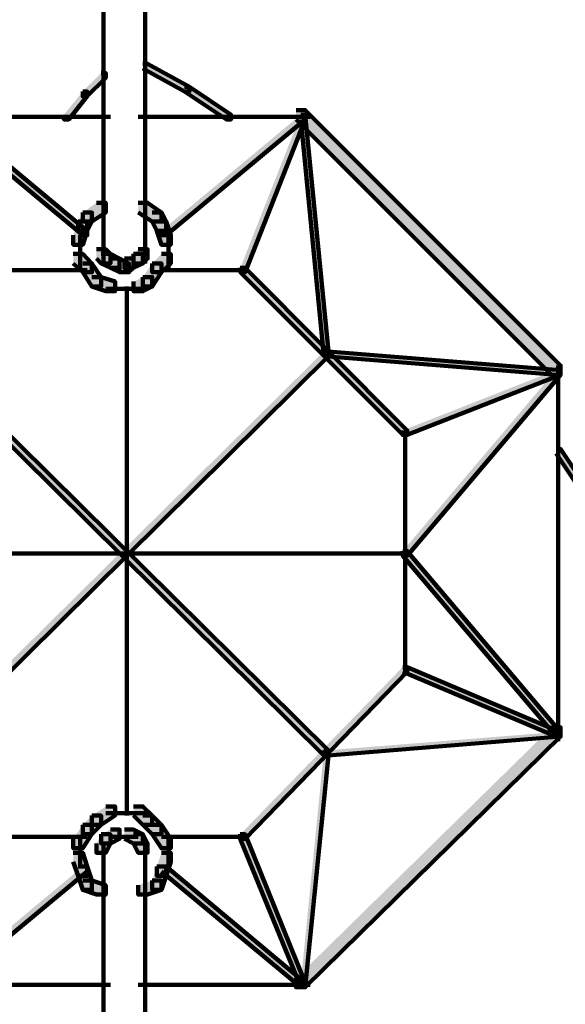
# Model space of a CAD drawing. Units: inches. Extents: x -8.1 to 19.2, y -18.8 to 27.5.
# Drawn here: x -6 to -5.6, y -7.5 to -6.8 of the extents above; entities that cross this region are included whole.
import ezdxf

# ---------------------------------------------------------------- set-up
doc = ezdxf.new("R2010")
doc.units = ezdxf.units.IN
doc.header["$MEASUREMENT"] = 0
doc.layers.add('Layer 1', color=7, linetype='Continuous')

# ---------------------------------------------------------------- blocks, each defined once
blk = doc.blocks.new('block 2')
at = {"layer": 'Layer 1', "true_color": 0x3953a4}
h = blk.add_hatch(color=175, dxfattribs=at)
h.dxf.hatch_style = 2
h.paths.add_polyline_path([(-5.89187, -6.8084), (-5.88869, -6.8084), (-5.85997, -6.82435), (-5.85997, -6.82757), (-5.86324, -6.82757), (-5.89187, -6.81171)])
h = blk.add_hatch(color=175, dxfattribs=at)
h.dxf.hatch_style = 2
h.paths.add_polyline_path([(-5.92058, -6.81477), (-5.9174, -6.81477), (-5.9174, -6.81807), (-5.93008, -6.8308), (-5.93321, -6.8308), (-5.93321, -6.82757)])
h = blk.add_hatch(color=175, dxfattribs=at)
h.dxf.hatch_style = 2
h.paths.add_polyline_path([(-5.86324, -6.82435), (-5.85997, -6.82435), (-5.8313, -6.84344), (-5.8313, -6.84665), (-5.83453, -6.84665), (-5.86324, -6.82757)])
h = blk.add_hatch(color=175, dxfattribs=at)
h.dxf.hatch_style = 2
h.paths.add_polyline_path([(-5.93321, -6.82757), (-5.93008, -6.82757), (-5.93008, -6.8308), (-5.9428, -6.84665), (-5.94607, -6.84665), (-5.94607, -6.84344)])
at = {"layer": 'Layer 1', "true_color": 0x6fccdd}
h = blk.add_hatch(color=133, dxfattribs=at)
h.dxf.hatch_style = 2
h.paths.add_polyline_path([(-6.02881, -6.84344), (-6.02572, -6.84344), (-5.93008, -6.92318), (-5.93008, -6.92622), (-5.93321, -6.92622), (-6.02881, -6.84665)])
h = blk.add_hatch(color=133, dxfattribs=at)
h.dxf.hatch_style = 2
h.paths.add_polyline_path([(-5.7835, -6.84344), (-5.78037, -6.84344), (-5.78037, -6.84665), (-5.87596, -6.92622), (-5.8791, -6.92622), (-5.8791, -6.92318)])
at = {"layer": 'Layer 1', "true_color": 0x3953a4}
h = blk.add_hatch(color=175, dxfattribs=at)
h.dxf.hatch_style = 2
h.paths.add_polyline_path([(-5.7835, -6.84344), (-5.78037, -6.84344), (-5.78037, -6.84665), (-5.82176, -6.95158), (-5.82499, -6.95158), (-5.82499, -6.94862)])
at = {"layer": 'Layer 1', "true_color": 0x010101}
h = blk.add_hatch(color=18, dxfattribs=at)
h.dxf.hatch_style = 2
h.paths.add_polyline_path([(-5.78668, -6.84029), (-5.78037, -6.84029), (-5.60512, -7.01554), (-5.60512, -7.0219), (-5.61144, -7.0219), (-5.78668, -6.84665)])
at = {"layer": 'Layer 1', "true_color": 0x6fccdd}
h = blk.add_hatch(color=133, dxfattribs=at)
h.dxf.hatch_style = 2
h.paths.add_polyline_path([(-5.7835, -6.84344), (-5.78037, -6.84344), (-5.76447, -7.00586), (-5.76447, -7.00909), (-5.76756, -7.00909), (-5.7835, -6.84665)])
at = {"layer": 'Layer 1', "true_color": 0x010101}
h = blk.add_hatch(color=18, dxfattribs=at)
h.dxf.hatch_style = 2
h.paths.add_polyline_path([(-5.92372, -6.9039), (-5.91731, -6.9039), (-5.91731, -6.91063), (-5.92685, -6.91672), (-5.93321, -6.91672), (-5.93321, -6.91063)])
h = blk.add_hatch(color=18, dxfattribs=at)
h.dxf.hatch_style = 2
h.paths.add_polyline_path([(-5.89509, -6.9039), (-5.88869, -6.9039), (-5.8791, -6.91063), (-5.8791, -6.91672), (-5.8855, -6.91672), (-5.89509, -6.91063)])
h = blk.add_hatch(color=18, dxfattribs=at)
h.dxf.hatch_style = 2
h.paths.add_polyline_path([(-5.93321, -6.91063), (-5.92685, -6.91063), (-5.92685, -6.91672), (-5.93008, -6.92318), (-5.93639, -6.92318), (-5.93639, -6.91672)])
h = blk.add_hatch(color=18, dxfattribs=at)
h.dxf.hatch_style = 2
h.paths.add_polyline_path([(-5.8855, -6.91063), (-5.8791, -6.91063), (-5.87596, -6.91672), (-5.87596, -6.92318), (-5.88224, -6.92318), (-5.8855, -6.91672)])
h = blk.add_hatch(color=18, dxfattribs=at)
h.dxf.hatch_style = 2
h.paths.add_polyline_path([(-5.93639, -6.91672), (-5.93008, -6.91672), (-5.93008, -6.92318), (-5.93321, -6.93267), (-5.93966, -6.93267), (-5.93966, -6.92622)])
h = blk.add_hatch(color=18, dxfattribs=at)
h.dxf.hatch_style = 2
h.paths.add_polyline_path([(-5.88224, -6.91672), (-5.87596, -6.91672), (-5.87273, -6.92622), (-5.87273, -6.93267), (-5.8791, -6.93267), (-5.88224, -6.92318)])
h = blk.add_hatch(color=18, dxfattribs=at)
h.dxf.hatch_style = 2
h.paths.add_polyline_path([(-5.93966, -6.93894), (-5.93321, -6.93894), (-5.92685, -6.94548), (-5.92685, -6.95158), (-5.93321, -6.95158), (-5.93966, -6.94548)])
h = blk.add_hatch(color=18, dxfattribs=at)
h.dxf.hatch_style = 2
h.paths.add_polyline_path([(-5.92372, -6.9358), (-5.91731, -6.9358), (-5.91413, -6.93894), (-5.91413, -6.94548), (-5.92058, -6.94548), (-5.92372, -6.94217)])
h = blk.add_hatch(color=18, dxfattribs=at)
h.dxf.hatch_style = 2
h.paths.add_polyline_path([(-5.92058, -6.93894), (-5.91413, -6.93894), (-5.90786, -6.94217), (-5.90786, -6.94862), (-5.91413, -6.94862), (-5.92058, -6.94548)])
h = blk.add_hatch(color=18, dxfattribs=at)
h.dxf.hatch_style = 2
h.paths.add_polyline_path([(-5.89823, -6.93894), (-5.89187, -6.93894), (-5.89187, -6.94548), (-5.89823, -6.94862), (-5.90459, -6.94862), (-5.90459, -6.94217)])
h = blk.add_hatch(color=18, dxfattribs=at)
h.dxf.hatch_style = 2
h.paths.add_polyline_path([(-5.89509, -6.9358), (-5.88869, -6.9358), (-5.88869, -6.94217), (-5.89187, -6.94548), (-5.89823, -6.94548), (-5.89823, -6.93894)])
h = blk.add_hatch(color=18, dxfattribs=at)
h.dxf.hatch_style = 2
h.paths.add_polyline_path([(-5.8791, -6.93894), (-5.87273, -6.93894), (-5.87273, -6.94548), (-5.8791, -6.95158), (-5.8855, -6.95158), (-5.8855, -6.94548)])
h = blk.add_hatch(color=18, dxfattribs=at)
h.dxf.hatch_style = 2
h.paths.add_polyline_path([(-5.93321, -6.94548), (-5.92685, -6.94548), (-5.92058, -6.95489), (-5.92058, -6.96143), (-5.92685, -6.96143), (-5.93321, -6.95158)])
h = blk.add_hatch(color=18, dxfattribs=at)
h.dxf.hatch_style = 2
h.paths.add_polyline_path([(-5.91413, -6.94217), (-5.90786, -6.94217), (-5.90146, -6.94548), (-5.90146, -6.95158), (-5.90786, -6.95158), (-5.91413, -6.94862)])
h = blk.add_hatch(color=18, dxfattribs=at)
h.dxf.hatch_style = 2
h.paths.add_polyline_path([(-5.90459, -6.94217), (-5.89823, -6.94217), (-5.89823, -6.94862), (-5.90146, -6.95158), (-5.90786, -6.95158), (-5.90786, -6.94548)])
h = blk.add_hatch(color=18, dxfattribs=at)
h.dxf.hatch_style = 2
h.paths.add_polyline_path([(-5.8855, -6.94548), (-5.8791, -6.94548), (-5.8791, -6.95158), (-5.8855, -6.96143), (-5.89187, -6.96143), (-5.89187, -6.95489)])
at = {"layer": 'Layer 1', "true_color": 0x3953a4}
h = blk.add_hatch(color=175, dxfattribs=at)
h.dxf.hatch_style = 2
h.paths.add_polyline_path([(-5.82499, -6.94862), (-5.82176, -6.94862), (-5.71035, -7.06015), (-5.71035, -7.06329), (-5.71349, -7.06329), (-5.82499, -6.95158)])
at = {"layer": 'Layer 1', "true_color": 0x010101}
h = blk.add_hatch(color=18, dxfattribs=at)
h.dxf.hatch_style = 2
h.paths.add_polyline_path([(-5.92685, -6.95489), (-5.92058, -6.95489), (-5.911, -6.95802), (-5.911, -6.96456), (-5.91731, -6.96456), (-5.92685, -6.96143)])
h = blk.add_hatch(color=18, dxfattribs=at)
h.dxf.hatch_style = 2
h.paths.add_polyline_path([(-5.89187, -6.95489), (-5.8855, -6.95489), (-5.8855, -6.96143), (-5.89187, -6.96456), (-5.89823, -6.96456), (-5.89823, -6.95802)])
at = {"layer": 'Layer 1', "true_color": 0x6fccdd}
h = blk.add_hatch(color=133, dxfattribs=at)
h.dxf.hatch_style = 2
h.paths.add_polyline_path([(-6.0448, -7.00586), (-6.04162, -7.00586), (-5.76447, -7.27993), (-5.76447, -7.28324), (-5.76756, -7.28324), (-6.0448, -7.00909)])
h = blk.add_hatch(color=133, dxfattribs=at)
h.dxf.hatch_style = 2
h.paths.add_polyline_path([(-5.76756, -7.00586), (-5.76447, -7.00586), (-5.76447, -7.00909), (-6.04162, -7.28324), (-6.0448, -7.28324), (-6.0448, -7.27993)])
h = blk.add_hatch(color=133, dxfattribs=at)
h.dxf.hatch_style = 2
h.paths.add_polyline_path([(-5.76756, -7.00586), (-5.76447, -7.00586), (-5.60512, -7.01877), (-5.60512, -7.0219), (-5.60826, -7.0219), (-5.76756, -7.00909)])
at = {"layer": 'Layer 1', "true_color": 0x3953a4}
h = blk.add_hatch(color=175, dxfattribs=at)
h.dxf.hatch_style = 2
h.paths.add_polyline_path([(-5.60826, -7.01877), (-5.60512, -7.01877), (-5.60512, -7.0219), (-5.71035, -7.06329), (-5.71349, -7.06329), (-5.71349, -7.06015)])
at = {"layer": 'Layer 1', "true_color": 0x6fccdd}
h = blk.add_hatch(color=133, dxfattribs=at)
h.dxf.hatch_style = 2
h.paths.add_polyline_path([(-5.60826, -7.01877), (-5.60512, -7.01877), (-5.60512, -7.0219), (-5.71035, -7.14617), (-5.71349, -7.14617), (-5.71349, -7.14294)])
at = {"layer": 'Layer 1', "true_color": 0x3953a4}
h = blk.add_hatch(color=175, dxfattribs=at)
h.dxf.hatch_style = 2
h.paths.add_polyline_path([(-5.60826, -7.07288), (-5.60512, -7.07288), (-5.57959, -7.11114), (-5.57959, -7.11427), (-5.58286, -7.11427), (-5.60826, -7.0761)])
at = {"layer": 'Layer 1', "true_color": 0x6fccdd}
h = blk.add_hatch(color=133, dxfattribs=at)
h.dxf.hatch_style = 2
h.paths.add_polyline_path([(-5.71349, -7.14294), (-5.71035, -7.14294), (-5.60512, -7.26721), (-5.60512, -7.27035), (-5.60826, -7.27035), (-5.71349, -7.14617)])
at = {"layer": 'Layer 1', "true_color": 0x3953a4}
h = blk.add_hatch(color=175, dxfattribs=at)
h.dxf.hatch_style = 2
h.paths.add_polyline_path([(-5.71349, -7.22259), (-5.71035, -7.22259), (-5.71035, -7.22582), (-5.82176, -7.34049), (-5.82499, -7.34049), (-5.82499, -7.33736)])
h = blk.add_hatch(color=175, dxfattribs=at)
h.dxf.hatch_style = 2
h.paths.add_polyline_path([(-5.71349, -7.22259), (-5.71035, -7.22259), (-5.60512, -7.26721), (-5.60512, -7.27035), (-5.60826, -7.27035), (-5.71349, -7.22582)])
at = {"layer": 'Layer 1', "true_color": 0x010101}
h = blk.add_hatch(color=18, dxfattribs=at)
h.dxf.hatch_style = 2
h.paths.add_polyline_path([(-5.61144, -7.26407), (-5.60512, -7.26407), (-5.60512, -7.27035), (-5.78037, -7.44236), (-5.78668, -7.44236), (-5.78668, -7.43609)])
at = {"layer": 'Layer 1', "true_color": 0x6fccdd}
h = blk.add_hatch(color=133, dxfattribs=at)
h.dxf.hatch_style = 2
h.paths.add_polyline_path([(-5.60826, -7.26721), (-5.60512, -7.26721), (-5.60512, -7.27035), (-5.76447, -7.28324), (-5.76756, -7.28324), (-5.76756, -7.27993)])
h = blk.add_hatch(color=133, dxfattribs=at)
h.dxf.hatch_style = 2
h.paths.add_polyline_path([(-5.76756, -7.27993), (-5.76447, -7.27993), (-5.76447, -7.28324), (-5.78037, -7.44236), (-5.7835, -7.44236), (-5.7835, -7.43932)])
at = {"layer": 'Layer 1', "true_color": 0x010101}
h = blk.add_hatch(color=18, dxfattribs=at)
h.dxf.hatch_style = 2
h.paths.add_polyline_path([(-5.91731, -7.31828), (-5.911, -7.31828), (-5.911, -7.32454), (-5.92058, -7.33081), (-5.92685, -7.33081), (-5.92685, -7.32454)])
h = blk.add_hatch(color=18, dxfattribs=at)
h.dxf.hatch_style = 2
h.paths.add_polyline_path([(-5.89823, -7.31828), (-5.89187, -7.31828), (-5.8855, -7.32454), (-5.8855, -7.33081), (-5.89187, -7.33081), (-5.89823, -7.32454)])
h = blk.add_hatch(color=18, dxfattribs=at)
h.dxf.hatch_style = 2
h.paths.add_polyline_path([(-5.92685, -7.32454), (-5.92058, -7.32454), (-5.92058, -7.33081), (-5.92685, -7.33736), (-5.93321, -7.33736), (-5.93321, -7.33081)])
h = blk.add_hatch(color=18, dxfattribs=at)
h.dxf.hatch_style = 2
h.paths.add_polyline_path([(-5.89187, -7.32454), (-5.8855, -7.32454), (-5.8791, -7.33081), (-5.8791, -7.33736), (-5.8855, -7.33736), (-5.89187, -7.33081)])
h = blk.add_hatch(color=18, dxfattribs=at)
h.dxf.hatch_style = 2
h.paths.add_polyline_path([(-5.93321, -7.33081), (-5.92685, -7.33081), (-5.92685, -7.33736), (-5.93321, -7.34695), (-5.93966, -7.34695), (-5.93966, -7.34049)])
h = blk.add_hatch(color=18, dxfattribs=at)
h.dxf.hatch_style = 2
h.paths.add_polyline_path([(-5.8855, -7.33081), (-5.8791, -7.33081), (-5.87273, -7.34049), (-5.87273, -7.34695), (-5.8791, -7.34695), (-5.8855, -7.33736)])
h = blk.add_hatch(color=18, dxfattribs=at)
h.dxf.hatch_style = 2
h.paths.add_polyline_path([(-5.92058, -7.33736), (-5.91413, -7.33736), (-5.91413, -7.34363), (-5.91731, -7.34999), (-5.92372, -7.34999), (-5.92372, -7.34363)])
h = blk.add_hatch(color=18, dxfattribs=at)
h.dxf.hatch_style = 2
h.paths.add_polyline_path([(-5.91413, -7.33413), (-5.90786, -7.33413), (-5.90786, -7.34049), (-5.91413, -7.34363), (-5.92058, -7.34363), (-5.92058, -7.33736)])
h = blk.add_hatch(color=18, dxfattribs=at)
h.dxf.hatch_style = 2
h.paths.add_polyline_path([(-5.90459, -7.33413), (-5.89823, -7.33413), (-5.89187, -7.33736), (-5.89187, -7.34363), (-5.89823, -7.34363), (-5.90459, -7.34049)])
h = blk.add_hatch(color=18, dxfattribs=at)
h.dxf.hatch_style = 2
h.paths.add_polyline_path([(-5.89823, -7.33736), (-5.89187, -7.33736), (-5.88869, -7.34363), (-5.88869, -7.34999), (-5.89509, -7.34999), (-5.89823, -7.34363)])
at = {"layer": 'Layer 1', "true_color": 0x3953a4}
h = blk.add_hatch(color=175, dxfattribs=at)
h.dxf.hatch_style = 2
h.paths.add_polyline_path([(-5.82499, -7.33736), (-5.82176, -7.33736), (-5.78037, -7.43932), (-5.78037, -7.44236), (-5.7835, -7.44236), (-5.82499, -7.34049)])
at = {"layer": 'Layer 1', "true_color": 0x010101}
h = blk.add_hatch(color=18, dxfattribs=at)
h.dxf.hatch_style = 2
h.paths.add_polyline_path([(-5.93966, -7.34999), (-5.93321, -7.34999), (-5.93008, -7.35958), (-5.93008, -7.36594), (-5.93639, -7.36594), (-5.93966, -7.35635)])
h = blk.add_hatch(color=18, dxfattribs=at)
h.dxf.hatch_style = 2
h.paths.add_polyline_path([(-5.8791, -7.34999), (-5.87273, -7.34999), (-5.87273, -7.35635), (-5.87596, -7.36594), (-5.88224, -7.36594), (-5.88224, -7.35958)])
at = {"layer": 'Layer 1', "true_color": 0x6fccdd}
h = blk.add_hatch(color=133, dxfattribs=at)
h.dxf.hatch_style = 2
h.paths.add_polyline_path([(-5.93321, -7.35958), (-5.93008, -7.35958), (-5.93008, -7.36281), (-6.02572, -7.44236), (-6.02881, -7.44236), (-6.02881, -7.43932)])
at = {"layer": 'Layer 1', "true_color": 0x010101}
h = blk.add_hatch(color=18, dxfattribs=at)
h.dxf.hatch_style = 2
h.paths.add_polyline_path([(-5.93639, -7.35958), (-5.93008, -7.35958), (-5.92685, -7.36917), (-5.92685, -7.37553), (-5.93321, -7.37553), (-5.93639, -7.36594)])
h = blk.add_hatch(color=18, dxfattribs=at)
h.dxf.hatch_style = 2
h.paths.add_polyline_path([(-5.88224, -7.35958), (-5.87596, -7.35958), (-5.87596, -7.36594), (-5.8791, -7.37553), (-5.8855, -7.37553), (-5.8855, -7.36917)])
at = {"layer": 'Layer 1', "true_color": 0x6fccdd}
h = blk.add_hatch(color=133, dxfattribs=at)
h.dxf.hatch_style = 2
h.paths.add_polyline_path([(-5.8791, -7.35958), (-5.87596, -7.35958), (-5.78037, -7.43932), (-5.78037, -7.44236), (-5.7835, -7.44236), (-5.8791, -7.36281)])
at = {"layer": 'Layer 1', "true_color": 0x010101}
h = blk.add_hatch(color=18, dxfattribs=at)
h.dxf.hatch_style = 2
h.paths.add_polyline_path([(-5.93321, -7.36917), (-5.92685, -7.36917), (-5.91731, -7.3723), (-5.91731, -7.37874), (-5.92372, -7.37874), (-5.93321, -7.37553)])
h = blk.add_hatch(color=18, dxfattribs=at)
h.dxf.hatch_style = 2
h.paths.add_polyline_path([(-5.8855, -7.36917), (-5.8791, -7.36917), (-5.8791, -7.37553), (-5.88869, -7.37874), (-5.89509, -7.37874), (-5.89509, -7.3723)])
at = {"layer": 'Layer 1', "color": 18, "lineweight": 120, "true_color": 0x010101}
for points in [[(-5.91892, -6.60126), (-5.91892, -6.93894)], [(-5.8903, -6.60126), (-5.8903, -6.93894)], [(-5.89187, -6.8084), (-5.88869, -6.8084), (-5.85997, -6.82435), (-5.85997, -6.82757), (-5.86324, -6.82757), (-5.89187, -6.81171)], [(-5.92058, -6.81477), (-5.9174, -6.81477), (-5.9174, -6.81807), (-5.93008, -6.8308), (-5.93321, -6.8308), (-5.93321, -6.82757)], [(-5.86324, -6.82435), (-5.85997, -6.82435), (-5.8313, -6.84344), (-5.8313, -6.84665), (-5.83453, -6.84665), (-5.86324, -6.82757)], [(-5.93321, -6.82757), (-5.93008, -6.82757), (-5.93008, -6.8308), (-5.9428, -6.84665), (-5.94607, -6.84665), (-5.94607, -6.84344)], [(-6.03199, -6.84496), (-5.91413, -6.84496)], [(-6.02881, -6.84344), (-6.02572, -6.84344), (-5.93008, -6.92318), (-5.93008, -6.92622), (-5.93321, -6.92622), (-6.02881, -6.84665)], [(-5.89509, -6.84496), (-5.7771, -6.84496)], [(-5.7835, -6.84344), (-5.78037, -6.84344), (-5.78037, -6.84665), (-5.87596, -6.92622), (-5.8791, -6.92622), (-5.8791, -6.92318)], [(-5.7835, -6.84344), (-5.78037, -6.84344), (-5.78037, -6.84665), (-5.82176, -6.95158), (-5.82499, -6.95158), (-5.82499, -6.94862)], [(-5.78668, -6.84029), (-5.78037, -6.84029), (-5.60512, -7.01554), (-5.60512, -7.0219), (-5.61144, -7.0219), (-5.78668, -6.84665)], [(-5.7835, -6.84344), (-5.78037, -6.84344), (-5.76447, -7.00586), (-5.76447, -7.00909), (-5.76756, -7.00909), (-5.7835, -6.84665)], [(-5.92372, -6.9039), (-5.91731, -6.9039), (-5.91731, -6.91063), (-5.92685, -6.91672), (-5.93321, -6.91672), (-5.93321, -6.91063)], [(-5.89509, -6.9039), (-5.88869, -6.9039), (-5.8791, -6.91063), (-5.8791, -6.91672), (-5.8855, -6.91672), (-5.89509, -6.91063)], [(-5.93321, -6.91063), (-5.92685, -6.91063), (-5.92685, -6.91672), (-5.93008, -6.92318), (-5.93639, -6.92318), (-5.93639, -6.91672)], [(-5.8855, -6.91063), (-5.8791, -6.91063), (-5.87596, -6.91672), (-5.87596, -6.92318), (-5.88224, -6.92318), (-5.8855, -6.91672)], [(-5.93639, -6.91672), (-5.93008, -6.91672), (-5.93008, -6.92318), (-5.93321, -6.93267), (-5.93966, -6.93267), (-5.93966, -6.92622)], [(-5.88224, -6.91672), (-5.87596, -6.91672), (-5.87273, -6.92622), (-5.87273, -6.93267), (-5.8791, -6.93267), (-5.88224, -6.92318)], [(-5.93487, -6.92622), (-5.93487, -6.94862)], [(-5.87431, -6.92622), (-5.87431, -6.94862)], [(-5.91892, -6.92944), (-5.91892, -6.94548)], [(-5.8903, -6.92944), (-5.8903, -6.94548)], [(-5.93966, -6.93894), (-5.93321, -6.93894), (-5.92685, -6.94548), (-5.92685, -6.95158), (-5.93321, -6.95158), (-5.93966, -6.94548)], [(-5.92372, -6.9358), (-5.91731, -6.9358), (-5.91413, -6.93894), (-5.91413, -6.94548), (-5.92058, -6.94548), (-5.92372, -6.94217)], [(-5.92058, -6.93894), (-5.91413, -6.93894), (-5.90786, -6.94217), (-5.90786, -6.94862), (-5.91413, -6.94862), (-5.92058, -6.94548)], [(-5.89823, -6.93894), (-5.89187, -6.93894), (-5.89187, -6.94548), (-5.89823, -6.94862), (-5.90459, -6.94862), (-5.90459, -6.94217)], [(-5.89509, -6.9358), (-5.88869, -6.9358), (-5.88869, -6.94217), (-5.89187, -6.94548), (-5.89823, -6.94548), (-5.89823, -6.93894)], [(-5.8791, -6.93894), (-5.87273, -6.93894), (-5.87273, -6.94548), (-5.8791, -6.95158), (-5.8855, -6.95158), (-5.8855, -6.94548)], [(-5.93321, -6.94548), (-5.92685, -6.94548), (-5.92058, -6.95489), (-5.92058, -6.96143), (-5.92685, -6.96143), (-5.93321, -6.95158)], [(-5.91413, -6.94217), (-5.90786, -6.94217), (-5.90146, -6.94548), (-5.90146, -6.95158), (-5.90786, -6.95158), (-5.91413, -6.94862)], [(-5.90459, -6.94217), (-5.89823, -6.94217), (-5.89823, -6.94862), (-5.90146, -6.95158), (-5.90786, -6.95158), (-5.90786, -6.94548)], [(-5.8855, -6.94548), (-5.8791, -6.94548), (-5.8791, -6.95158), (-5.8855, -6.96143), (-5.89187, -6.96143), (-5.89187, -6.95489)], [(-5.98742, -6.95022), (-5.93008, -6.95022)], [(-5.8791, -6.95022), (-5.82176, -6.95022)], [(-5.82499, -6.94862), (-5.82176, -6.94862), (-5.71035, -7.06015), (-5.71035, -7.06329), (-5.71349, -7.06329), (-5.82499, -6.95158)], [(-5.92685, -6.95489), (-5.92058, -6.95489), (-5.911, -6.95802), (-5.911, -6.96456), (-5.91731, -6.96456), (-5.92685, -6.96143)], [(-5.90297, -6.96143), (-5.90297, -7.32454)], [(-5.89187, -6.95489), (-5.8855, -6.95489), (-5.8855, -6.96143), (-5.89187, -6.96456), (-5.89823, -6.96456), (-5.89823, -6.95802)], [(-5.91731, -6.96286), (-5.89823, -6.96286)], [(-5.90786, -6.96286), (-5.88869, -6.96286)], [(-6.0448, -7.00586), (-6.04162, -7.00586), (-5.76447, -7.27993), (-5.76447, -7.28324), (-5.76756, -7.28324), (-6.0448, -7.00909)], [(-5.76756, -7.00586), (-5.76447, -7.00586), (-5.76447, -7.00909), (-6.04162, -7.28324), (-6.0448, -7.28324), (-6.0448, -7.27993)], [(-5.76756, -7.00586), (-5.76447, -7.00586), (-5.60512, -7.01877), (-5.60512, -7.0219), (-5.60826, -7.0219), (-5.76756, -7.00909)], [(-5.60826, -7.01877), (-5.60512, -7.01877), (-5.60512, -7.0219), (-5.71035, -7.06329), (-5.71349, -7.06329), (-5.71349, -7.06015)], [(-5.60826, -7.01877), (-5.60512, -7.01877), (-5.60512, -7.0219), (-5.71035, -7.14617), (-5.71349, -7.14617), (-5.71349, -7.14294)], [(-5.60678, -7.01554), (-5.60678, -7.27348)], [(-5.71187, -7.06015), (-5.71187, -7.22582)], [(-5.60826, -7.07288), (-5.60512, -7.07288), (-5.57959, -7.11114), (-5.57959, -7.11427), (-5.58286, -7.11427), (-5.60826, -7.0761)], [(-5.71349, -7.14294), (-5.71035, -7.14294), (-5.60512, -7.26721), (-5.60512, -7.27035), (-5.60826, -7.27035), (-5.71349, -7.14617)], [(-6.09896, -7.14456), (-5.71035, -7.14456)], [(-5.71349, -7.22259), (-5.71035, -7.22259), (-5.71035, -7.22582), (-5.82176, -7.34049), (-5.82499, -7.34049), (-5.82499, -7.33736)], [(-5.71349, -7.22259), (-5.71035, -7.22259), (-5.60512, -7.26721), (-5.60512, -7.27035), (-5.60826, -7.27035), (-5.71349, -7.22582)], [(-5.61144, -7.26407), (-5.60512, -7.26407), (-5.60512, -7.27035), (-5.78037, -7.44236), (-5.78668, -7.44236), (-5.78668, -7.43609)], [(-5.60826, -7.26721), (-5.60512, -7.26721), (-5.60512, -7.27035), (-5.76447, -7.28324), (-5.76756, -7.28324), (-5.76756, -7.27993)], [(-5.76756, -7.27993), (-5.76447, -7.27993), (-5.76447, -7.28324), (-5.78037, -7.44236), (-5.7835, -7.44236), (-5.7835, -7.43932)], [(-5.91731, -7.31828), (-5.911, -7.31828), (-5.911, -7.32454), (-5.92058, -7.33081), (-5.92685, -7.33081), (-5.92685, -7.32454)], [(-5.89823, -7.31828), (-5.89187, -7.31828), (-5.8855, -7.32454), (-5.8855, -7.33081), (-5.89187, -7.33081), (-5.89823, -7.32454)], [(-5.92685, -7.32454), (-5.92058, -7.32454), (-5.92058, -7.33081), (-5.92685, -7.33736), (-5.93321, -7.33736), (-5.93321, -7.33081)], [(-5.91731, -7.32293), (-5.89823, -7.32293)], [(-5.90786, -7.32293), (-5.88869, -7.32293)], [(-5.89187, -7.32454), (-5.8855, -7.32454), (-5.8791, -7.33081), (-5.8791, -7.33736), (-5.8855, -7.33736), (-5.89187, -7.33081)], [(-5.93321, -7.33081), (-5.92685, -7.33081), (-5.92685, -7.33736), (-5.93321, -7.34695), (-5.93966, -7.34695), (-5.93966, -7.34049)], [(-5.8855, -7.33081), (-5.8791, -7.33081), (-5.87273, -7.34049), (-5.87273, -7.34695), (-5.8791, -7.34695), (-5.8855, -7.33736)], [(-5.98742, -7.33906), (-5.93008, -7.33906)], [(-5.92058, -7.33736), (-5.91413, -7.33736), (-5.91413, -7.34363), (-5.91731, -7.34999), (-5.92372, -7.34999), (-5.92372, -7.34363)], [(-5.91413, -7.33413), (-5.90786, -7.33413), (-5.90786, -7.34049), (-5.91413, -7.34363), (-5.92058, -7.34363), (-5.92058, -7.33736)], [(-5.91413, -7.33906), (-5.89823, -7.33906)], [(-5.90786, -7.33906), (-5.89509, -7.33906)], [(-5.90459, -7.33413), (-5.89823, -7.33413), (-5.89187, -7.33736), (-5.89187, -7.34363), (-5.89823, -7.34363), (-5.90459, -7.34049)], [(-5.89823, -7.33736), (-5.89187, -7.33736), (-5.88869, -7.34363), (-5.88869, -7.34999), (-5.89509, -7.34999), (-5.89823, -7.34363)], [(-5.8791, -7.33906), (-5.82176, -7.33906)], [(-5.82499, -7.33736), (-5.82176, -7.33736), (-5.78037, -7.43932), (-5.78037, -7.44236), (-5.7835, -7.44236), (-5.82499, -7.34049)], [(-5.93487, -7.34049), (-5.93487, -7.35958)], [(-5.91892, -7.34363), (-5.91892, -7.35635)], [(-5.8903, -7.34363), (-5.8903, -7.35635)], [(-5.87431, -7.34049), (-5.87431, -7.35958)], [(-5.93966, -7.34999), (-5.93321, -7.34999), (-5.93008, -7.35958), (-5.93008, -7.36594), (-5.93639, -7.36594), (-5.93966, -7.35635)], [(-5.91892, -7.34695), (-5.91892, -7.74509)], [(-5.8903, -7.34695), (-5.8903, -7.74509)], [(-5.8791, -7.34999), (-5.87273, -7.34999), (-5.87273, -7.35635), (-5.87596, -7.36594), (-5.88224, -7.36594), (-5.88224, -7.35958)], [(-5.93321, -7.35958), (-5.93008, -7.35958), (-5.93008, -7.36281), (-6.02572, -7.44236), (-6.02881, -7.44236), (-6.02881, -7.43932)], [(-5.93639, -7.35958), (-5.93008, -7.35958), (-5.92685, -7.36917), (-5.92685, -7.37553), (-5.93321, -7.37553), (-5.93639, -7.36594)], [(-5.88224, -7.35958), (-5.87596, -7.35958), (-5.87596, -7.36594), (-5.8791, -7.37553), (-5.8855, -7.37553), (-5.8855, -7.36917)], [(-5.8791, -7.35958), (-5.87596, -7.35958), (-5.78037, -7.43932), (-5.78037, -7.44236), (-5.7835, -7.44236), (-5.8791, -7.36281)], [(-5.93321, -7.36917), (-5.92685, -7.36917), (-5.91731, -7.3723), (-5.91731, -7.37874), (-5.92372, -7.37874), (-5.93321, -7.37553)], [(-5.8855, -7.36917), (-5.8791, -7.36917), (-5.8791, -7.37553), (-5.88869, -7.37874), (-5.89509, -7.37874), (-5.89509, -7.3723)], [(-6.03199, -7.44076), (-5.91413, -7.44076)], [(-5.89509, -7.44076), (-5.7771, -7.44076)]]:
    blk.add_lwpolyline(points, dxfattribs=at)
at = {"layer": 'Layer 1', "lineweight": 0}
for points in [[(-5.89187, -6.8084), (-5.88869, -6.8084), (-5.85997, -6.82435), (-5.85997, -6.82757), (-5.86324, -6.82757), (-5.89187, -6.81171)], [(-5.92058, -6.81477), (-5.9174, -6.81477), (-5.9174, -6.81807), (-5.93008, -6.8308), (-5.93321, -6.8308), (-5.93321, -6.82757)], [(-5.86324, -6.82435), (-5.85997, -6.82435), (-5.8313, -6.84344), (-5.8313, -6.84665), (-5.83453, -6.84665), (-5.86324, -6.82757)], [(-5.93321, -6.82757), (-5.93008, -6.82757), (-5.93008, -6.8308), (-5.9428, -6.84665), (-5.94607, -6.84665), (-5.94607, -6.84344)], [(-6.02881, -6.84344), (-6.02572, -6.84344), (-5.93008, -6.92318), (-5.93008, -6.92622), (-5.93321, -6.92622), (-6.02881, -6.84665)], [(-5.7835, -6.84344), (-5.78037, -6.84344), (-5.78037, -6.84665), (-5.87596, -6.92622), (-5.8791, -6.92622), (-5.8791, -6.92318)], [(-5.7835, -6.84344), (-5.78037, -6.84344), (-5.78037, -6.84665), (-5.82176, -6.95158), (-5.82499, -6.95158), (-5.82499, -6.94862)], [(-5.78668, -6.84029), (-5.78037, -6.84029), (-5.60512, -7.01554), (-5.60512, -7.0219), (-5.61144, -7.0219), (-5.78668, -6.84665)], [(-5.7835, -6.84344), (-5.78037, -6.84344), (-5.76447, -7.00586), (-5.76447, -7.00909), (-5.76756, -7.00909), (-5.7835, -6.84665)], [(-5.92372, -6.9039), (-5.91731, -6.9039), (-5.91731, -6.91063), (-5.92685, -6.91672), (-5.93321, -6.91672), (-5.93321, -6.91063)], [(-5.89509, -6.9039), (-5.88869, -6.9039), (-5.8791, -6.91063), (-5.8791, -6.91672), (-5.8855, -6.91672), (-5.89509, -6.91063)], [(-5.93321, -6.91063), (-5.92685, -6.91063), (-5.92685, -6.91672), (-5.93008, -6.92318), (-5.93639, -6.92318), (-5.93639, -6.91672)], [(-5.8855, -6.91063), (-5.8791, -6.91063), (-5.87596, -6.91672), (-5.87596, -6.92318), (-5.88224, -6.92318), (-5.8855, -6.91672)], [(-5.93639, -6.91672), (-5.93008, -6.91672), (-5.93008, -6.92318), (-5.93321, -6.93267), (-5.93966, -6.93267), (-5.93966, -6.92622)], [(-5.88224, -6.91672), (-5.87596, -6.91672), (-5.87273, -6.92622), (-5.87273, -6.93267), (-5.8791, -6.93267), (-5.88224, -6.92318)], [(-5.93966, -6.93894), (-5.93321, -6.93894), (-5.92685, -6.94548), (-5.92685, -6.95158), (-5.93321, -6.95158), (-5.93966, -6.94548)], [(-5.92372, -6.9358), (-5.91731, -6.9358), (-5.91413, -6.93894), (-5.91413, -6.94548), (-5.92058, -6.94548), (-5.92372, -6.94217)], [(-5.92058, -6.93894), (-5.91413, -6.93894), (-5.90786, -6.94217), (-5.90786, -6.94862), (-5.91413, -6.94862), (-5.92058, -6.94548)], [(-5.89823, -6.93894), (-5.89187, -6.93894), (-5.89187, -6.94548), (-5.89823, -6.94862), (-5.90459, -6.94862), (-5.90459, -6.94217)], [(-5.89509, -6.9358), (-5.88869, -6.9358), (-5.88869, -6.94217), (-5.89187, -6.94548), (-5.89823, -6.94548), (-5.89823, -6.93894)], [(-5.8791, -6.93894), (-5.87273, -6.93894), (-5.87273, -6.94548), (-5.8791, -6.95158), (-5.8855, -6.95158), (-5.8855, -6.94548)], [(-5.93321, -6.94548), (-5.92685, -6.94548), (-5.92058, -6.95489), (-5.92058, -6.96143), (-5.92685, -6.96143), (-5.93321, -6.95158)], [(-5.91413, -6.94217), (-5.90786, -6.94217), (-5.90146, -6.94548), (-5.90146, -6.95158), (-5.90786, -6.95158), (-5.91413, -6.94862)], [(-5.90459, -6.94217), (-5.89823, -6.94217), (-5.89823, -6.94862), (-5.90146, -6.95158), (-5.90786, -6.95158), (-5.90786, -6.94548)], [(-5.8855, -6.94548), (-5.8791, -6.94548), (-5.8791, -6.95158), (-5.8855, -6.96143), (-5.89187, -6.96143), (-5.89187, -6.95489)], [(-5.82499, -6.94862), (-5.82176, -6.94862), (-5.71035, -7.06015), (-5.71035, -7.06329), (-5.71349, -7.06329), (-5.82499, -6.95158)], [(-5.92685, -6.95489), (-5.92058, -6.95489), (-5.911, -6.95802), (-5.911, -6.96456), (-5.91731, -6.96456), (-5.92685, -6.96143)], [(-5.89187, -6.95489), (-5.8855, -6.95489), (-5.8855, -6.96143), (-5.89187, -6.96456), (-5.89823, -6.96456), (-5.89823, -6.95802)], [(-6.0448, -7.00586), (-6.04162, -7.00586), (-5.76447, -7.27993), (-5.76447, -7.28324), (-5.76756, -7.28324), (-6.0448, -7.00909)], [(-5.76756, -7.00586), (-5.76447, -7.00586), (-5.76447, -7.00909), (-6.04162, -7.28324), (-6.0448, -7.28324), (-6.0448, -7.27993)], [(-5.76756, -7.00586), (-5.76447, -7.00586), (-5.60512, -7.01877), (-5.60512, -7.0219), (-5.60826, -7.0219), (-5.76756, -7.00909)], [(-5.60826, -7.01877), (-5.60512, -7.01877), (-5.60512, -7.0219), (-5.71035, -7.06329), (-5.71349, -7.06329), (-5.71349, -7.06015)], [(-5.60826, -7.01877), (-5.60512, -7.01877), (-5.60512, -7.0219), (-5.71035, -7.14617), (-5.71349, -7.14617), (-5.71349, -7.14294)], [(-5.60826, -7.07288), (-5.60512, -7.07288), (-5.57959, -7.11114), (-5.57959, -7.11427), (-5.58286, -7.11427), (-5.60826, -7.0761)], [(-5.71349, -7.14294), (-5.71035, -7.14294), (-5.60512, -7.26721), (-5.60512, -7.27035), (-5.60826, -7.27035), (-5.71349, -7.14617)], [(-5.71349, -7.22259), (-5.71035, -7.22259), (-5.71035, -7.22582), (-5.82176, -7.34049), (-5.82499, -7.34049), (-5.82499, -7.33736)], [(-5.71349, -7.22259), (-5.71035, -7.22259), (-5.60512, -7.26721), (-5.60512, -7.27035), (-5.60826, -7.27035), (-5.71349, -7.22582)], [(-5.61144, -7.26407), (-5.60512, -7.26407), (-5.60512, -7.27035), (-5.78037, -7.44236), (-5.78668, -7.44236), (-5.78668, -7.43609)], [(-5.60826, -7.26721), (-5.60512, -7.26721), (-5.60512, -7.27035), (-5.76447, -7.28324), (-5.76756, -7.28324), (-5.76756, -7.27993)], [(-5.76756, -7.27993), (-5.76447, -7.27993), (-5.76447, -7.28324), (-5.78037, -7.44236), (-5.7835, -7.44236), (-5.7835, -7.43932)], [(-5.91731, -7.31828), (-5.911, -7.31828), (-5.911, -7.32454), (-5.92058, -7.33081), (-5.92685, -7.33081), (-5.92685, -7.32454)], [(-5.89823, -7.31828), (-5.89187, -7.31828), (-5.8855, -7.32454), (-5.8855, -7.33081), (-5.89187, -7.33081), (-5.89823, -7.32454)], [(-5.92685, -7.32454), (-5.92058, -7.32454), (-5.92058, -7.33081), (-5.92685, -7.33736), (-5.93321, -7.33736), (-5.93321, -7.33081)], [(-5.89187, -7.32454), (-5.8855, -7.32454), (-5.8791, -7.33081), (-5.8791, -7.33736), (-5.8855, -7.33736), (-5.89187, -7.33081)], [(-5.93321, -7.33081), (-5.92685, -7.33081), (-5.92685, -7.33736), (-5.93321, -7.34695), (-5.93966, -7.34695), (-5.93966, -7.34049)], [(-5.8855, -7.33081), (-5.8791, -7.33081), (-5.87273, -7.34049), (-5.87273, -7.34695), (-5.8791, -7.34695), (-5.8855, -7.33736)], [(-5.92058, -7.33736), (-5.91413, -7.33736), (-5.91413, -7.34363), (-5.91731, -7.34999), (-5.92372, -7.34999), (-5.92372, -7.34363)], [(-5.91413, -7.33413), (-5.90786, -7.33413), (-5.90786, -7.34049), (-5.91413, -7.34363), (-5.92058, -7.34363), (-5.92058, -7.33736)], [(-5.90459, -7.33413), (-5.89823, -7.33413), (-5.89187, -7.33736), (-5.89187, -7.34363), (-5.89823, -7.34363), (-5.90459, -7.34049)], [(-5.89823, -7.33736), (-5.89187, -7.33736), (-5.88869, -7.34363), (-5.88869, -7.34999), (-5.89509, -7.34999), (-5.89823, -7.34363)], [(-5.82499, -7.33736), (-5.82176, -7.33736), (-5.78037, -7.43932), (-5.78037, -7.44236), (-5.7835, -7.44236), (-5.82499, -7.34049)], [(-5.93966, -7.34999), (-5.93321, -7.34999), (-5.93008, -7.35958), (-5.93008, -7.36594), (-5.93639, -7.36594), (-5.93966, -7.35635)], [(-5.8791, -7.34999), (-5.87273, -7.34999), (-5.87273, -7.35635), (-5.87596, -7.36594), (-5.88224, -7.36594), (-5.88224, -7.35958)], [(-5.93321, -7.35958), (-5.93008, -7.35958), (-5.93008, -7.36281), (-6.02572, -7.44236), (-6.02881, -7.44236), (-6.02881, -7.43932)], [(-5.93639, -7.35958), (-5.93008, -7.35958), (-5.92685, -7.36917), (-5.92685, -7.37553), (-5.93321, -7.37553), (-5.93639, -7.36594)], [(-5.88224, -7.35958), (-5.87596, -7.35958), (-5.87596, -7.36594), (-5.8791, -7.37553), (-5.8855, -7.37553), (-5.8855, -7.36917)], [(-5.8791, -7.35958), (-5.87596, -7.35958), (-5.78037, -7.43932), (-5.78037, -7.44236), (-5.7835, -7.44236), (-5.8791, -7.36281)], [(-5.93321, -7.36917), (-5.92685, -7.36917), (-5.91731, -7.3723), (-5.91731, -7.37874), (-5.92372, -7.37874), (-5.93321, -7.37553)], [(-5.8855, -7.36917), (-5.8791, -7.36917), (-5.8791, -7.37553), (-5.88869, -7.37874), (-5.89509, -7.37874), (-5.89509, -7.3723)]]:
    blk.add_lwpolyline(points, dxfattribs=at)

msp = doc.modelspace()

# ---------------------------------------------------------------- block references
at = {"layer": 'Layer 1'}
msp.add_blockref('block 2', (0, 0), dxfattribs=at)

doc.saveas('drawing.dxf')
